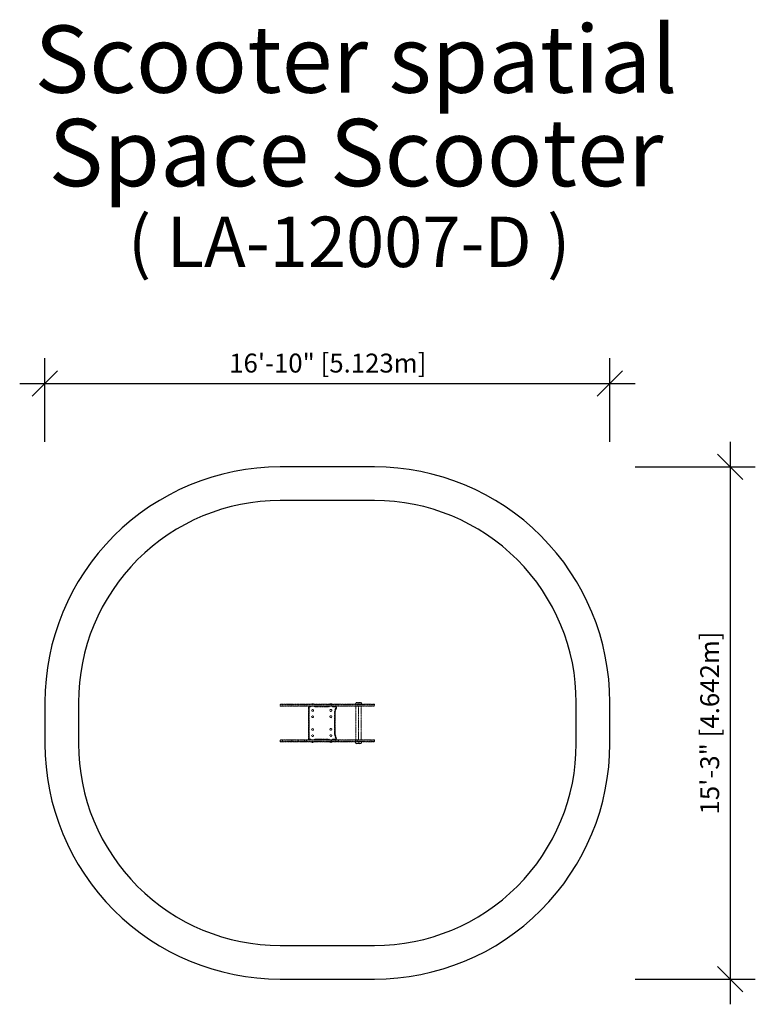
# Model space of a CAD drawing. Extents: x 793 to 1056, y -947 to -596.
import ezdxf

# ---------------------------------------------------------------- set-up
doc = ezdxf.new("R2010")
doc.units = 0
doc.header["$LTSCALE"] = 0.125
doc.header["$MEASUREMENT"] = 0
doc.header["$PDMODE"] = 35
doc.linetypes.add('PHANTOM', pattern=[0.5, 0.25, -0.05, 0.05, -0.05, 0.05, -0.05])
doc.layers.get('0').update_dxf_attribs({"linetype": 'CONTINUOUS'})
doc.layers.get('DEFPOINTS').update_dxf_attribs({"linetype": 'CONTINUOUS'})
for name, color, linetype in [('CONSTRUCTION', 7, 'CONTINUOUS'), ('CONTOUR', 7, 'CONTINUOUS'), ('DIM_IMP_BORDURE', 7, 'CONTINUOUS'), ('TEXTE', 7, 'CONTINUOUS')]:
    doc.layers.add(name, color=color, linetype=linetype)
doc.styles.add('DESCRIPTION', font='romans.shx', dxfattribs={"height": 4})
doc.styles.add('DIM', font='romans.shx')
doc.dimstyles.new('Implantation (Pied-mètre)', dxfattribs={"dimscale": 96, "dimtxt": 0.09375, "dimasz": 0.125, "dimexe": 0.125, "dimexo": 0.125, "dimgap": 0.03, "dimtad": 1, "dimdec": 0, "dimzin": 0, "dimdsep": 46, "dimlunit": 4, "dimtxsty": 'DIM', "dimblk1": 'OBLIQUE', "dimblk2": 'OBLIQUE', "dimsah": 1, "dimcen": 0.089844, "dimdle": 0.125, "dimclrt": 7, "dimadec": 0, "dimazin": 0, "dimtfac": 1, "dimtdec": 0, "dimtofl": 0, "dimtmove": 0, "dimatfit": 3, "dimldrblk": 'OBLIQUE', "dimfxl": 1, "dimfrac": 2, "dimtolj": 1, "dimtzin": 0, "dimarcsym": 0})

# ---------------------------------------------------------------- blocks, each defined once
blk = doc.blocks.new('_OBLIQUE')
at = {"color": 0, "linetype": 'ByBlock'}
blk.add_line((-0.5, -0.5), (0.5, 0.5), dxfattribs=at)
blk = doc.blocks.new('*D17')
at = {"layer": 'DEFPOINTS', "color": 0}
for p in [(1004.12, -725.97), (802.41, -755.74), (1004.12, -755.74)]:
    blk.add_point(p, dxfattribs=at)
at = {"layer": 'DIM_IMP_BORDURE', "color": 0, "lineweight": -2}
for p, q in [((802.41, -746.74), (802.41, -716.97)), ((1004.12, -746.74), (1004.12, -716.97)), ((793.41, -725.97), (1013.12, -725.97))]:
    blk.add_line(p, q, dxfattribs=at)
at = {"layer": 'DIM_IMP_BORDURE', "color": 0, "lineweight": -2, "xscale": 9, "yscale": 9, "zscale": 9, "rotation": 180}
blk.add_blockref('_OBLIQUE', (802.41, -725.97), dxfattribs=at)
at = {"layer": 'DIM_IMP_BORDURE', "color": 0, "lineweight": -2, "xscale": 9, "yscale": 9, "zscale": 9}
blk.add_blockref('_OBLIQUE', (1004.12, -725.97), dxfattribs=at)
at = {"layer": 'DIM_IMP_BORDURE', "color": 7, "insert": (903.41, -718.68), "char_height": 6.75, "attachment_point": 5, "style": 'DIM'}
blk.add_mtext('\\A1;16\'-10" [5.123m]', dxfattribs=at)
blk = doc.blocks.new('*D18')
at = {"layer": 'DEFPOINTS', "color": 0}
for p in [(1004.12, -755.74), (1004.12, -938.49), (1047.05, -938.49)]:
    blk.add_point(p, dxfattribs=at)
at = {"layer": 'DIM_IMP_BORDURE', "color": 0, "lineweight": -2}
for p, q in [((1047.05, -746.74), (1047.05, -947.49)), ((1013.12, -755.74), (1056.05, -755.74)), ((1013.12, -938.49), (1056.05, -938.49))]:
    blk.add_line(p, q, dxfattribs=at)
at = {"layer": 'DIM_IMP_BORDURE', "color": 0, "lineweight": -2, "xscale": 9, "yscale": 9, "zscale": 9}
for p, rotation in [((1047.05, -755.74), 90), ((1047.05, -938.49), 270)]:
    blk.add_blockref('_OBLIQUE', p, dxfattribs=dict(at, rotation=rotation))
at = {"layer": 'DIM_IMP_BORDURE', "color": 7, "insert": (1039.76, -847.12), "char_height": 6.75, "attachment_point": 5, "rotation": 90, "style": 'DIM'}
blk.add_mtext('\\A1;15\'-3" [4.642m]', dxfattribs=at)

msp = doc.modelspace()

# ---------------------------------------------------------------- linework, layer by layer
at = {"layer": 'CONSTRUCTION', "color": 7}
for points in [[(802.41, -854.49, 0.414214), (886.41, -938.49), (920.12, -938.49, 0.414214), (1004.12, -854.49), (1004.12, -839.74, 0.414214), (920.12, -755.74), (886.41, -755.74, 0.414214), (802.41, -839.74)], [(814.41, -854.49, 0.414214), (886.41, -926.49), (920.12, -926.49, 0.414214), (992.12, -854.49), (992.12, -839.74, 0.414214), (920.12, -767.74), (886.41, -767.74, 0.414214), (814.41, -839.74)]]:
    msp.add_lwpolyline(points, format="xyb", close=True, dxfattribs=at)
at = {"layer": 'CONTOUR', "linetype": 'PHANTOM', "lineweight": 0}
for p, q in [((886.43, -840.49), (886.43, -840.99)), ((886.43, -840.49), (887.23, -840.49)), ((886.43, -840.99), (887.23, -840.99)), ((886.6, -840.37), (887.27, -840.37)), ((887.27, -841.12), (886.6, -841.12)), ((887.23, -840.49), (890.59, -840.49)), ((887.23, -840.99), (887.23, -840.49)), ((887.23, -840.99), (890.59, -840.99)), ((887.27, -840.37), (890.6, -840.37)), ((890.6, -841.12), (887.27, -841.12)), ((890.59, -840.49), (892.79, -840.49)), ((890.59, -840.99), (890.59, -840.49)), ((890.59, -840.99), (892.79, -840.99)), ((890.6, -840.37), (892.67, -840.37)), ((892.67, -841.12), (890.6, -841.12)), ((892.67, -840.37), (894.89, -840.37)), ((894.89, -841.12), (892.67, -841.12)), ((892.79, -840.49), (895.05, -840.49)), ((892.79, -840.99), (892.79, -840.49)), ((892.79, -840.99), (895.05, -840.99)), ((894.89, -840.37), (895.77, -840.37)), ((895.77, -841.12), (894.89, -841.12)), ((895.8, -840.49), (895.05, -840.49)), ((895.05, -840.99), (895.05, -840.49)), ((895.8, -840.99), (895.05, -840.99)), ((895.77, -840.37), (904.62, -840.37)), ((904.62, -841.12), (895.77, -841.12)), ((904.57, -840.49), (895.8, -840.49)), ((895.8, -840.99), (895.8, -840.49)), ((904.57, -840.99), (895.8, -840.99)), ((896.5, -852.62), (896.5, -841.62)), ((896.5, -841.62), (896.75, -841.62)), ((896.75, -841.62), (896.75, -852.62)), ((897, -841.12), (897, -841.37)), ((897.12, -841.37), (897, -841.37)), ((897.12, -841.12), (897.12, -841.37)), ((897.65, -840.32), (897.65, -840.37)), ((898, -840.32), (897.65, -840.32)), ((898.34, -840.32), (898, -840.32)), ((898.34, -840.37), (898.34, -840.32)), ((898.87, -841.12), (898.87, -841.37)), ((903.62, -841.37), (898.87, -841.37)), ((903.62, -841.12), (903.62, -841.37)), ((904.15, -840.32), (904.15, -840.37)), ((904.21, -840.32), (904.15, -840.32)), ((904.84, -840.32), (904.21, -840.32)), ((904.75, -840.49), (904.57, -840.49)), ((904.57, -840.99), (904.57, -840.49)), ((904.57, -840.99), (904.75, -840.99)), ((904.62, -840.37), (904.93, -840.37)), ((904.93, -841.12), (904.62, -841.12)), ((904.75, -840.49), (904.75, -840.99)), ((904.75, -840.49), (906.06, -840.49)), ((904.75, -840.49), (904.75, -840.49)), ((904.75, -840.99), (904.75, -840.49)), ((904.75, -840.99), (906.06, -840.99)), ((904.75, -840.99), (904.75, -840.99)), ((904.84, -840.37), (904.84, -840.32)), ((904.93, -840.37), (906.22, -840.37)), ((904.93, -840.37), (904.93, -840.37)), ((906.22, -841.12), (904.93, -841.12)), ((904.93, -841.12), (904.93, -841.12)), ((905.37, -841.12), (905.37, -841.37)), ((906, -841.37), (905.37, -841.37)), ((906, -841.12), (906, -841.37)), ((906.06, -840.49), (907.22, -840.49)), ((906.06, -840.99), (906.06, -840.49)), ((906.06, -840.99), (907.22, -840.99)), ((906.22, -840.37), (907.25, -840.37)), ((907.25, -841.12), (906.22, -841.12)), ((906.45, -841.97), (906.22, -841.86)), ((906.25, -841.75), (906.25, -841.62)), ((906.5, -841.62), (906.25, -841.62)), ((906.5, -841.75), (906.25, -841.75)), ((906.5, -841.62), (906.5, -841.75)), ((907.22, -840.49), (913.29, -840.49)), ((907.22, -840.99), (907.22, -840.49)), ((907.22, -840.99), (913.29, -840.99)), ((907.25, -840.37), (913.17, -840.37)), ((913.17, -841.12), (907.25, -841.12)), ((913.17, -840.37), (913.61, -840.37)), ((913.61, -841.12), (913.17, -841.12)), ((913.29, -840.49), (913.78, -840.49)), ((913.29, -840.99), (913.29, -840.49)), ((913.29, -840.99), (913.78, -840.99)), ((913.41, -841.12), (913.41, -853.12)), ((913.44, -839.87), (913.91, -839.87)), ((913.61, -840.37), (913.8, -840.37)), ((913.8, -841.12), (913.61, -841.12)), ((913.9, -840.49), (913.78, -840.49)), ((913.78, -840.99), (913.78, -840.49)), ((913.78, -840.99), (913.9, -840.99)), ((913.8, -840.37), (918.65, -840.37)), ((918.65, -841.12), (913.8, -841.12)), ((913.9, -840.49), (918.79, -840.49)), ((913.9, -840.49), (913.9, -840.99)), ((913.9, -840.99), (918.79, -840.99)), ((913.91, -839.87), (914.38, -839.87)), ((914.39, -839.87), (914.86, -839.87)), ((914.39, -839.87), (914.93, -839.87)), ((914.41, -853.12), (914.41, -841.12)), ((914.86, -839.87), (915.32, -839.87)), ((914.93, -839.87), (915.32, -839.87)), ((915.36, -853.12), (915.36, -841.12)), ((918.65, -840.37), (919.9, -840.37)), ((919.9, -841.12), (918.65, -841.12)), ((918.79, -840.49), (920.07, -840.49)), ((918.79, -840.99), (918.79, -840.49)), ((918.79, -840.99), (920.07, -840.99)), ((920.07, -840.99), (920.07, -840.49)), ((905.75, -850.32), (905.75, -843.92)), ((906, -843.92), (905.75, -843.92)), ((906, -843.92), (906, -850.32)), ((886.43, -853.24), (886.43, -853.74)), ((886.43, -853.24), (887.23, -853.24)), ((886.43, -853.74), (887.23, -853.74)), ((886.6, -853.12), (887.27, -853.12)), ((887.23, -853.24), (890.59, -853.24)), ((887.23, -853.74), (887.23, -853.24)), ((887.23, -853.74), (890.59, -853.74)), ((887.27, -853.12), (890.6, -853.12)), ((888.75, -853.09), (891.75, -853.09)), ((888.75, -853.09), (888.75, -853.12)), ((890.59, -853.24), (892.79, -853.24)), ((890.59, -853.74), (890.59, -853.24)), ((890.59, -853.74), (892.79, -853.74)), ((890.6, -853.12), (892.67, -853.12)), ((891.75, -853.09), (891.75, -853.12)), ((892.67, -853.12), (894.89, -853.12)), ((892.79, -853.24), (895.05, -853.24)), ((892.79, -853.74), (892.79, -853.24)), ((892.79, -853.74), (895.05, -853.74)), ((894.89, -853.12), (895.77, -853.12)), ((895.8, -853.24), (895.05, -853.24)), ((895.05, -853.74), (895.05, -853.24)), ((895.8, -853.74), (895.05, -853.74)), ((895.77, -853.12), (904.62, -853.12)), ((904.57, -853.24), (895.8, -853.24)), ((895.8, -853.74), (895.8, -853.24)), ((904.57, -853.74), (895.8, -853.74)), ((896.5, -852.62), (896.75, -852.62)), ((897, -852.87), (897.12, -852.87)), ((897, -853.12), (897, -852.87)), ((897.12, -853.12), (897.12, -852.87)), ((898.87, -852.87), (903.62, -852.87)), ((898.87, -853.12), (898.87, -852.87)), ((903.62, -853.12), (903.62, -852.87)), ((904.75, -853.24), (904.57, -853.24)), ((904.57, -853.74), (904.57, -853.24)), ((904.75, -853.74), (904.57, -853.74)), ((904.62, -853.12), (904.93, -853.12)), ((904.75, -853.24), (904.75, -853.74)), ((904.75, -853.24), (906.06, -853.24)), ((904.75, -853.24), (904.75, -853.24)), ((904.75, -853.74), (904.75, -853.24)), ((904.75, -853.74), (906.06, -853.74)), ((904.75, -853.74), (904.75, -853.74)), ((904.93, -853.12), (906.22, -853.12)), ((904.93, -853.12), (904.93, -853.12)), ((905.37, -852.87), (906, -852.87)), ((905.37, -853.12), (905.37, -852.87)), ((906, -850.32), (905.75, -850.32)), ((906, -853.12), (906, -852.87)), ((906.06, -853.24), (907.22, -853.24)), ((906.06, -853.74), (906.06, -853.24)), ((906.06, -853.74), (907.22, -853.74)), ((906.45, -852.27), (906.22, -852.38)), ((906.22, -853.12), (907.25, -853.12)), ((906.25, -852.62), (906.25, -852.49)), ((906.5, -852.49), (906.25, -852.49)), ((906.5, -852.62), (906.25, -852.62)), ((906.5, -852.49), (906.5, -852.62)), ((907.22, -853.24), (913.29, -853.24)), ((907.22, -853.74), (907.22, -853.24)), ((907.22, -853.74), (913.29, -853.74)), ((907.25, -853.12), (913.17, -853.12)), ((913.17, -853.12), (913.61, -853.12)), ((913.29, -853.24), (913.78, -853.24)), ((913.29, -853.74), (913.29, -853.24)), ((913.29, -853.74), (913.78, -853.74)), ((913.61, -853.12), (913.8, -853.12)), ((913.9, -853.24), (913.78, -853.24)), ((913.78, -853.74), (913.78, -853.24)), ((913.9, -853.74), (913.78, -853.74)), ((913.8, -853.12), (918.65, -853.12)), ((913.9, -853.24), (918.79, -853.24)), ((913.9, -853.24), (913.9, -853.74)), ((913.9, -853.74), (918.79, -853.74)), ((918.65, -853.12), (919.9, -853.12)), ((918.79, -853.24), (920.07, -853.24)), ((918.79, -853.74), (918.79, -853.24)), ((918.79, -853.74), (920.07, -853.74)), ((920.07, -853.74), (920.07, -853.24)), ((887.27, -853.87), (886.6, -853.87)), ((890.6, -853.87), (887.27, -853.87)), ((892.67, -853.87), (890.6, -853.87)), ((894.89, -853.87), (892.67, -853.87)), ((895.77, -853.87), (894.89, -853.87)), ((904.62, -853.87), (895.77, -853.87)), ((897.65, -853.87), (897.65, -853.92)), ((897.65, -853.92), (898.34, -853.92)), ((898.34, -853.92), (898.34, -853.87)), ((904.15, -853.87), (904.15, -853.92)), ((904.15, -853.92), (904.84, -853.92)), ((904.93, -853.87), (904.62, -853.87)), ((904.84, -853.92), (904.84, -853.87)), ((906.22, -853.87), (904.93, -853.87)), ((904.93, -853.87), (904.93, -853.87)), ((907.25, -853.87), (906.22, -853.87)), ((913.17, -853.87), (907.25, -853.87)), ((913.61, -853.87), (913.17, -853.87)), ((913.47, -854.37), (913.44, -854.37)), ((914.38, -854.37), (913.44, -854.37)), ((914.38, -854.37), (913.47, -854.37)), ((913.8, -853.87), (913.61, -853.87)), ((918.65, -853.87), (913.8, -853.87)), ((915.32, -854.37), (914.39, -854.37)), ((919.9, -853.87), (918.65, -853.87))]:
    msp.add_line(p, q, dxfattribs=at)
at = {"layer": 'CONTOUR', "linetype": 'PHANTOM', "lineweight": 0, "flags": 128}
for points in [[(887.27, -840.37), (887.27, -840.37), (887.26, -840.38), (887.25, -840.39), (887.25, -840.4), (887.24, -840.42), (887.24, -840.44), (887.23, -840.47), (887.23, -840.49)], [(887.23, -840.99), (887.23, -841.02), (887.24, -841.05), (887.24, -841.07), (887.25, -841.09), (887.25, -841.1), (887.26, -841.11), (887.27, -841.12), (887.27, -841.12)], [(904.62, -840.37), (904.62, -840.37), (904.61, -840.38), (904.6, -840.39), (904.59, -840.4), (904.59, -840.42), (904.58, -840.44), (904.58, -840.47), (904.57, -840.49)], [(904.57, -840.99), (904.58, -841.02), (904.58, -841.05), (904.59, -841.07), (904.59, -841.09), (904.6, -841.1), (904.61, -841.11), (904.62, -841.12), (904.62, -841.12)], [(887.27, -853.12), (887.27, -853.12), (887.26, -853.13), (887.25, -853.14), (887.25, -853.15), (887.24, -853.17), (887.24, -853.19), (887.23, -853.22), (887.23, -853.24)], [(887.23, -853.74), (887.23, -853.77), (887.24, -853.8), (887.24, -853.82), (887.25, -853.84), (887.25, -853.85), (887.26, -853.86), (887.27, -853.87), (887.27, -853.87)], [(904.62, -853.12), (904.62, -853.12), (904.61, -853.13), (904.6, -853.14), (904.59, -853.15), (904.59, -853.17), (904.58, -853.19), (904.58, -853.22), (904.57, -853.24)], [(904.57, -853.74), (904.58, -853.77), (904.58, -853.8), (904.59, -853.82), (904.59, -853.84), (904.6, -853.85), (904.61, -853.86), (904.62, -853.87), (904.62, -853.87)]]:
    msp.add_lwpolyline(points, dxfattribs=at)
at = {"layer": 'CONTOUR', "linetype": 'PHANTOM', "lineweight": 0}
for centre in [(898, -842.62), (904.5, -842.62), (898, -844.87), (904.5, -844.87), (898, -849.37), (904.5, -849.37), (898, -851.62), (904.5, -851.62)]:
    msp.add_circle(centre, 0.344, dxfattribs=at)
for centre, radius, start, end in [((886.6, -840.56), 0.188, 90, 160.5288), ((886.6, -840.93), 0.188, 199.4712, 270), ((890.95, -840.47), 0.367, 164.0591, 183.7849), ((890.95, -841.02), 0.367, 176.2151, 195.9409), ((892.65, -840.52), 0.147, 8.1909, 83.126), ((892.65, -840.97), 0.147, 276.874, 351.8091), ((894.88, -840.54), 0.17, 15.2685, 87.9408), ((894.88, -840.95), 0.17, 272.0592, 344.7315), ((895.63, -840.47), 0.175, 352.8431, 36.1287), ((895.63, -841.02), 0.175, 323.8713, 7.1569), ((897, -841.62), 0.5, 90, 180), ((897, -841.62), 0.25, 90, 180), ((897.12, -840.99), 0.375, 270, 340.5288), ((898.03, -840.91), 0.7, 92.7211, 122.5895), ((897.96, -840.91), 0.7, 57.4105, 87.2789), ((898.87, -840.99), 0.375, 199.4712, 270), ((903.62, -840.99), 0.375, 270, 340.5288), ((904.53, -840.91), 0.7, 92.7211, 122.5895), ((904.46, -840.91), 0.7, 57.4105, 87.2789), ((904.93, -840.56), 0.187, 90, 160.5288), ((904.93, -840.56), 0.187, 90.0424, 160.6264), ((904.93, -840.93), 0.188, 199.4712, 270), ((904.93, -840.93), 0.187, 199.3736, 269.9576), ((905.37, -840.99), 0.375, 199.4712, 270), ((910.47, -843.92), 4.72, 154.0755, 180), ((906, -841.62), 0.5, 0, 90), ((906, -841.62), 0.25, 0, 90), ((910.47, -843.92), 4.47, 154.0755, 180), ((906.23, -840.54), 0.172, 91.7488, 164.1591), ((906.23, -840.95), 0.172, 195.8409, 268.2512), ((906, -841.75), 0.25, 334.0755, 0), ((906, -841.75), 0.5, 334.0755, 0), ((907.45, -840.47), 0.23, 153.8056, 185.8062), ((907.45, -841.02), 0.23, 174.1938, 206.1944), ((913.15, -840.51), 0.146, 7.7219, 82.7296), ((913.15, -840.97), 0.146, 277.2704, 352.2781), ((914.02, -840.37), 0.766, 139.0348, 179.8532), ((913.91, -840.69), 0.941, 60.1372, 119.8628), ((913.61, -840.56), 0.187, 19.465, 89.9973), ((913.61, -840.93), 0.187, 270.0027, 340.535), ((913.77, -840.5), 0.131, 0.4943, 74.6867), ((913.77, -840.99), 0.131, 285.3133, 359.5057), ((913.8, -840.37), 0.766, 0.1468, 40.9652), ((914.86, -840.69), 0.941, 60.1372, 119.8628), ((914.75, -840.37), 0.766, 0.1468, 40.9652), ((918.64, -840.52), 0.154, 10.7898, 85.1288), ((918.64, -840.97), 0.154, 274.8712, 349.2102), ((919.9, -840.56), 0.188, 19.4712, 90), ((919.9, -840.93), 0.188, 270, 340.5288), ((886.6, -853.31), 0.188, 90, 160.5288), ((886.6, -853.68), 0.188, 199.4712, 270), ((890.95, -853.22), 0.367, 164.0591, 183.7849), ((890.95, -853.77), 0.367, 176.2151, 195.9409), ((892.65, -853.27), 0.147, 8.1909, 83.126), ((892.65, -853.72), 0.147, 276.874, 351.8091), ((894.88, -853.29), 0.17, 15.2685, 87.9408), ((894.88, -853.7), 0.17, 272.0592, 344.7315), ((895.63, -853.22), 0.175, 352.8431, 36.1287), ((895.63, -853.77), 0.175, 323.8713, 7.1569), ((897, -852.62), 0.5, 180, 270), ((897, -852.62), 0.25, 180, 270), ((897.12, -853.24), 0.375, 19.4712, 90), ((898.87, -853.24), 0.375, 90, 160.5288), ((903.62, -853.24), 0.375, 19.4712, 90), ((904.93, -853.31), 0.188, 90, 160.5288), ((904.93, -853.31), 0.187, 90.0424, 160.6264), ((904.93, -853.68), 0.188, 199.4712, 270), ((904.93, -853.68), 0.187, 199.3736, 269.9576), ((905.37, -853.24), 0.375, 90, 160.5288), ((910.47, -850.32), 4.72, 180, 205.9245), ((910.47, -850.32), 4.47, 180, 205.9245), ((906, -852.62), 0.5, 270, 0), ((906, -852.62), 0.25, 270, 0), ((906.23, -853.29), 0.172, 91.7488, 164.1591), ((906.23, -853.7), 0.172, 195.8409, 268.2512), ((906, -852.49), 0.25, 0, 25.9245), ((906, -852.49), 0.5, 0, 25.9245), ((907.45, -853.22), 0.23, 153.8056, 185.8062), ((907.45, -853.77), 0.23, 174.1938, 206.1944), ((913.15, -853.26), 0.146, 7.7219, 82.7296), ((913.15, -853.72), 0.146, 277.2704, 352.2781), ((913.61, -853.31), 0.187, 19.465, 89.9973), ((913.61, -853.68), 0.187, 270.0027, 340.535), ((913.77, -853.25), 0.131, 0.4943, 74.6867), ((913.77, -853.74), 0.131, 285.3133, 359.5057), ((918.64, -853.27), 0.154, 10.7898, 85.1288), ((918.64, -853.72), 0.154, 274.8712, 349.2102), ((919.9, -853.31), 0.188, 19.4712, 90), ((919.9, -853.68), 0.187, 270, 340.5288), ((898.03, -853.33), 0.7, 237.4105, 267.2789), ((897.96, -853.33), 0.7, 272.7211, 302.5895), ((904.53, -853.33), 0.7, 237.4105, 267.2789), ((904.46, -853.33), 0.7, 272.7211, 302.5895), ((914.02, -853.87), 0.766, 180.1468, 220.9652), ((913.91, -853.55), 0.941, 240.1372, 299.8628), ((913.8, -853.87), 0.766, 319.0348, 359.8532), ((914.86, -853.55), 0.941, 240.1372, 299.8628), ((914.75, -853.87), 0.766, 319.0348, 359.8532)]:
    msp.add_arc(centre, radius, start, end, dxfattribs=at)

# ---------------------------------------------------------------- texts
at = {"layer": 'TEXTE', "attachment_point": 2, "style": 'DESCRIPTION'}
for s, insert, char_height in [('{\\fRomantic|b1|i0|c2|p2;Scooter spatial}', (913.48, -598.21), 24), ('{\\fRomantic|b1|i0|c2|p2;( LA-12007-D )}', (911.04, -666.41), 18)]:
    msp.add_mtext(s, dxfattribs=dict(at, insert=insert, char_height=char_height))
at = {"layer": 'TEXTE', "color": 1, "insert": (913.48, -631.56), "char_height": 24, "attachment_point": 2, "style": 'DESCRIPTION'}
msp.add_mtext('{\\fRomantic|b1|i0|c2|p2;Space Scooter}', dxfattribs=at)

# ---------------------------------------------------------------- dimensions: what is measured, and where the dimension line sits
at = {"layer": 'DIM_IMP_BORDURE'}
dim = msp.add_linear_dim(base=(1004.12, -725.97), p1=(802.41, -755.74), p2=(1004.12, -755.74), dimstyle='Implantation (Pied-mètre)', override={"dimscale": 72}, dxfattribs=at)
dim.commit()
dim.dimension.update_dxf_attribs({"geometry": '*D17', "text_midpoint": (903.41, -725.97), "dimtype": 160})
dim = msp.add_linear_dim(base=(1047.05, -938.49), p1=(1004.12, -755.74), p2=(1004.12, -938.49), angle=90, dimstyle='Implantation (Pied-mètre)', override={"dimscale": 72}, dxfattribs=at)
dim.commit()
dim.dimension.update_dxf_attribs({"geometry": '*D18', "text_midpoint": (1047.05, -847.12), "dimtype": 160})

doc.saveas('drawing.dxf')
